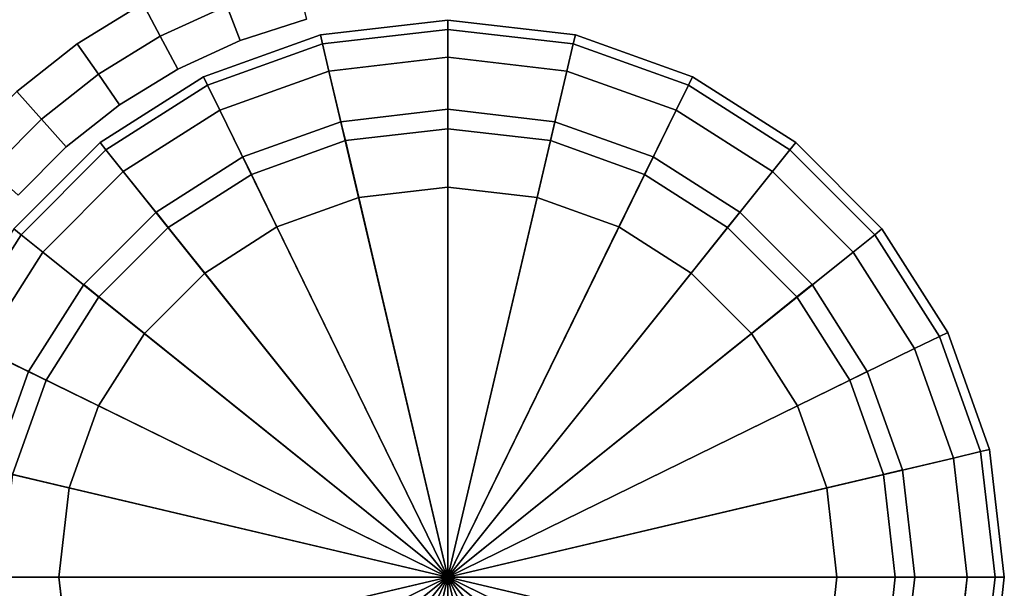
# Model space of a CAD drawing. Units: centimetres. Extents: x -32 to 32, y -80 to 80.
# Drawn here: x 29 to 32, y -53 to -52 of the extents above; entities that cross this region are included whole.
import ezdxf

# ---------------------------------------------------------------- set-up
doc = ezdxf.new("R2010")
doc.units = ezdxf.units.CM
doc.layers.get('0').update_dxf_attribs({"true_color": 0x1c59b1})

# ---------------------------------------------------------------- blocks, each defined once
blk = doc.blocks.new('c95a932c-d129-4d5b-8b44-af7a705bb966')
at = {"color": 0, "invisible_edges": 12}
for points in [[(30, -51.8, 0.9), (29.6563, -51.8396, 0.9), (29.6563, -51.8396, 38.2)], [(29.6563, -51.8396, 38.2), (30, -51.8, 38.2), (30, -51.8, 0.9)], [(30, -51.8, 0.9), (30, -51.8, 0.6), (29.6563, -51.8397, 0.6)], [(29.6563, -51.8397, 0.6), (29.6563, -51.8397, 0.9), (30, -51.8, 0.9)], [(29.662, -51.864, 0.525), (29.6563, -51.8397, 0.6), (30, -51.8, 0.6)], [(30, -51.8, 0.6), (30, -51.825, 0.525), (29.662, -51.864, 0.525)], [(30, -51.8, 38.2), (30.3437, -51.8396, 38.2), (30.3437, -51.8396, 0.9)], [(30.3437, -51.8396, 0.9), (30, -51.8, 0.9), (30, -51.8, 38.2)], [(30.3437, -51.8397, 0.9), (30.3437, -51.8397, 0.6), (30, -51.8, 0.6)], [(30, -51.8, 0.6), (30, -51.8, 0.9), (30.3437, -51.8397, 0.9)], [(30, -51.825, 0.525), (30, -51.8, 0.6), (30.3437, -51.8397, 0.6)], [(29.3407, -51.9526, 38.2), (29.6563, -51.8396, 38.2), (29.6563, -51.8396, 0.9)], [(29.6563, -51.8396, 0.9), (29.3407, -51.9526, 0.9), (29.3407, -51.9526, 38.2)], [(29.3407, -51.9526, 0.6), (29.3407, -51.9526, 0.9), (29.6563, -51.8397, 0.9)], [(29.6563, -51.8397, 0.9), (29.6563, -51.8397, 0.6), (29.3407, -51.9526, 0.6)], [(29.3517, -51.9751, 0.525), (29.3407, -51.9526, 0.6), (29.6563, -51.8397, 0.6)], [(29.6563, -51.8397, 0.6), (29.662, -51.864, 0.525), (29.3517, -51.9751, 0.525)], [(29.6792, -51.937, 0.5), (29.662, -51.864, 0.525), (30, -51.825, 0.525)], [(30, -51.825, 0.525), (30, -51.9, 0.5), (29.6792, -51.937, 0.5)], [(30, -51.9, 0.5), (30, -51.825, 0.525), (30.338, -51.864, 0.525)], [(30.3437, -51.8397, 0.6), (30.338, -51.864, 0.525), (30, -51.825, 0.525)], [(30.338, -51.864, 0.525), (30.3437, -51.8397, 0.6), (30.6593, -51.9526, 0.6)], [(30.3437, -51.8396, 38.2), (30.6593, -51.9526, 38.2), (30.6593, -51.9526, 0.9)], [(30.6593, -51.9526, 0.9), (30.3437, -51.8396, 0.9), (30.3437, -51.8396, 38.2)], [(30.6593, -51.9526, 0.9), (30.6593, -51.9526, 0.6), (30.3437, -51.8397, 0.6)], [(30.3437, -51.8397, 0.6), (30.3437, -51.8397, 0.9), (30.6593, -51.9526, 0.9)], [(29.3846, -52.0424, 0.5), (29.3517, -51.9751, 0.525), (29.662, -51.864, 0.525)], [(29.662, -51.864, 0.525), (29.6792, -51.937, 0.5), (29.3846, -52.0424, 0.5)], [(30.338, -51.864, 0.525), (30.3208, -51.937, 0.5), (30, -51.9, 0.5)], [(30.3208, -51.937, 0.5), (30.338, -51.864, 0.525), (30.6483, -51.9751, 0.525)], [(30.6593, -51.9526, 0.6), (30.6483, -51.9751, 0.525), (30.338, -51.864, 0.525)], [(29.6792, -51.937, 0.5), (30, -51.9, 0.5), (30, -52.25, 0.5)], [(30.2403, -52.2777, 0.5), (30, -52.25, 0.5), (30, -51.9, 0.5)], [(30, -51.9, 0.5), (30.3208, -51.937, 0.5), (30.2403, -52.2777, 0.5)], [(29.3846, -52.0424, 0.5), (29.6792, -51.937, 0.5), (29.7597, -52.2777, 0.5)], [(30, -52.25, 0.5), (29.7597, -52.2777, 0.5), (29.6792, -51.937, 0.5)], [(30.461, -52.3568, 0.5), (30.2403, -52.2777, 0.5), (30.3208, -51.937, 0.5)], [(30.6483, -51.9751, 0.525), (30.6154, -52.0424, 0.5), (30.3208, -51.937, 0.5)], [(30.3208, -51.937, 0.5), (30.6154, -52.0424, 0.5), (30.461, -52.3568, 0.5)], [(29.0621, -52.1298, 38.2), (29.3407, -51.9526, 38.2), (29.3407, -51.9526, 0.9)], [(29.3407, -51.9526, 0.9), (29.0621, -52.1298, 0.9), (29.0621, -52.1298, 38.2)], [(29.0621, -52.1298, 0.6), (29.0621, -52.1298, 0.9), (29.3407, -51.9526, 0.9)], [(29.3407, -51.9526, 0.9), (29.3407, -51.9526, 0.6), (29.0621, -52.1298, 0.6)], [(29.0778, -52.1493, 0.525), (29.0621, -52.1298, 0.6), (29.3407, -51.9526, 0.6)], [(29.3407, -51.9526, 0.6), (29.3517, -51.9751, 0.525), (29.0778, -52.1493, 0.525)], [(29.1247, -52.2078, 0.5), (29.0778, -52.1493, 0.525), (29.3517, -51.9751, 0.525)], [(29.3517, -51.9751, 0.525), (29.3846, -52.0424, 0.5), (29.1247, -52.2078, 0.5)], [(30.6154, -52.0424, 0.5), (30.6483, -51.9751, 0.525), (30.9222, -52.1493, 0.525)], [(30.6483, -51.9751, 0.525), (30.6593, -51.9526, 0.6), (30.9379, -52.1298, 0.6)], [(30.9379, -52.1298, 0.6), (30.9222, -52.1493, 0.525), (30.6483, -51.9751, 0.525)], [(30.9379, -52.1298, 0.9), (30.6593, -51.9526, 0.9), (30.6593, -51.9526, 38.2)], [(30.6593, -51.9526, 38.2), (30.9379, -52.1298, 38.2), (30.9379, -52.1298, 0.9)], [(30.6593, -51.9526, 0.6), (30.6593, -51.9526, 0.9), (30.9379, -52.1298, 0.9)], [(30.9379, -52.1298, 0.9), (30.9379, -52.1298, 0.6), (30.6593, -51.9526, 0.6)], [(29.1247, -52.2078, 0.5), (29.3846, -52.0424, 0.5), (29.539, -52.3568, 0.5)], [(29.7597, -52.2777, 0.5), (29.539, -52.3568, 0.5), (29.3846, -52.0424, 0.5)], [(29.7236, -52.1244, 0.0625), (29.7116, -52.0733, 0.25), (30, -52.04, 0.25)], [(30, -52.0925, 0.4375), (30, -52.04, 0.25), (29.7116, -52.0733, 0.25)], [(30, -52.04, 0.25), (30, -52.0925, 0.0625), (29.7236, -52.1244, 0.0625)], [(30, -52.0925, 0.0625), (30, -52.04, 0.25), (30.2884, -52.0733, 0.25)], [(30, -52.04, 0.25), (30, -52.0925, 0.4375), (30.2764, -52.1244, 0.4375)], [(30.2764, -52.1244, 0.4375), (30.2884, -52.0733, 0.25), (30, -52.04, 0.25)], [(30.6557, -52.4809, 0.5), (30.461, -52.3568, 0.5), (30.6154, -52.0424, 0.5)], [(30.9222, -52.1493, 0.525), (30.8753, -52.2078, 0.5), (30.6154, -52.0424, 0.5)], [(30.6154, -52.0424, 0.5), (30.8753, -52.2078, 0.5), (30.6557, -52.4809, 0.5)], [(29.4699, -52.2153, 0.0625), (29.4468, -52.1682, 0.25), (29.7116, -52.0733, 0.25)], [(29.7236, -52.1244, 0.4375), (29.7116, -52.0733, 0.25), (29.4468, -52.1682, 0.25)], [(29.7116, -52.0733, 0.25), (29.7236, -52.1244, 0.0625), (29.4699, -52.2153, 0.0625)], [(29.7116, -52.0733, 0.25), (29.7236, -52.1244, 0.4375), (30, -52.0925, 0.4375)], [(30.2884, -52.0733, 0.25), (30.2764, -52.1244, 0.0625), (30, -52.0925, 0.0625)], [(30.2764, -52.1244, 0.0625), (30.2884, -52.0733, 0.25), (30.5532, -52.1682, 0.25)], [(30.2884, -52.0733, 0.25), (30.2764, -52.1244, 0.4375), (30.5301, -52.2153, 0.4375)], [(30.5301, -52.2153, 0.4375), (30.5532, -52.1682, 0.25), (30.2884, -52.0733, 0.25)], [(30, -52.25, 0.5), (30, -52.0925, 0.4375), (29.7236, -52.1244, 0.4375)], [(29.7597, -52.2777), (29.7236, -52.1244, 0.0625), (30, -52.0925, 0.0625)], [(30, -52.0925, 0.0625), (30, -52.25), (29.7597, -52.2777)], [(30, -52.25), (30, -52.0925, 0.0625), (30.2764, -52.1244, 0.0625)], [(30.2403, -52.2777, 0.5), (30.2764, -52.1244, 0.4375), (30, -52.0925, 0.4375)], [(30, -52.0925, 0.4375), (30, -52.25, 0.5), (30.2403, -52.2777, 0.5)], [(28.8298, -52.3621, 38.2), (29.0621, -52.1298, 38.2), (29.0621, -52.1298, 0.9)], [(29.0621, -52.1298, 0.9), (28.8298, -52.3621, 0.9), (28.8298, -52.3621, 38.2)], [(29.0621, -52.1298, 0.9), (29.0621, -52.1298, 0.6), (28.8298, -52.3621, 0.6)], [(28.8298, -52.3621, 0.6), (28.8298, -52.3621, 0.9), (29.0621, -52.1298, 0.9)], [(28.8493, -52.3778, 0.525), (28.8298, -52.3621, 0.6), (29.0621, -52.1298, 0.6)], [(29.0621, -52.1298, 0.6), (29.0778, -52.1493, 0.525), (28.8493, -52.3778, 0.525)], [(29.4468, -52.1682, 0.25), (29.4699, -52.2153, 0.4375), (29.7236, -52.1244, 0.4375)], [(29.539, -52.3568), (29.4699, -52.2153, 0.0625), (29.7236, -52.1244, 0.0625)], [(29.7597, -52.2777, 0.5), (29.7236, -52.1244, 0.4375), (29.4699, -52.2153, 0.4375)], [(29.7236, -52.1244, 0.0625), (29.7597, -52.2777), (29.539, -52.3568)], [(29.7236, -52.1244, 0.4375), (29.7597, -52.2777, 0.5), (30, -52.25, 0.5)], [(30.2764, -52.1244, 0.0625), (30.2403, -52.2777), (30, -52.25)], [(30.2403, -52.2777), (30.2764, -52.1244, 0.0625), (30.5301, -52.2153, 0.0625)], [(30.2764, -52.1244, 0.4375), (30.2403, -52.2777, 0.5), (30.461, -52.3568, 0.5)], [(30.461, -52.3568, 0.5), (30.5301, -52.2153, 0.4375), (30.2764, -52.1244, 0.4375)], [(30.5532, -52.1682, 0.25), (30.5301, -52.2153, 0.0625), (30.2764, -52.1244, 0.0625)], [(30.9222, -52.1493, 0.525), (30.9379, -52.1298, 0.6), (31.1702, -52.3621, 0.6)], [(31.1702, -52.3621, 0.9), (30.9379, -52.1298, 0.9), (30.9379, -52.1298, 38.2)], [(30.9379, -52.1298, 38.2), (31.1702, -52.3621, 38.2), (31.1702, -52.3621, 0.9)], [(31.1702, -52.3621, 0.9), (31.1702, -52.3621, 0.6), (30.9379, -52.1298, 0.6)], [(30.9379, -52.1298, 0.6), (30.9379, -52.1298, 0.9), (31.1702, -52.3621, 0.9)], [(28.9078, -52.4247, 0.5), (28.8493, -52.3778, 0.525), (29.0778, -52.1493, 0.525)], [(29.0778, -52.1493, 0.525), (29.1247, -52.2078, 0.5), (28.9078, -52.4247, 0.5)], [(30.8753, -52.2078, 0.5), (30.9222, -52.1493, 0.525), (31.1507, -52.3778, 0.525)], [(31.1702, -52.3621, 0.6), (31.1507, -52.3778, 0.525), (30.9222, -52.1493, 0.525)], [(29.2459, -52.358, 0.0625), (29.2131, -52.317, 0.25), (29.4468, -52.1682, 0.25)], [(29.4699, -52.2153, 0.4375), (29.4468, -52.1682, 0.25), (29.2131, -52.317, 0.25)], [(29.4468, -52.1682, 0.25), (29.4699, -52.2153, 0.0625), (29.2459, -52.358, 0.0625)], [(30.5301, -52.2153, 0.0625), (30.5532, -52.1682, 0.25), (30.7869, -52.317, 0.25)], [(30.5532, -52.1682, 0.25), (30.5301, -52.2153, 0.4375), (30.7541, -52.358, 0.4375)], [(30.7541, -52.358, 0.4375), (30.7869, -52.317, 0.25), (30.5532, -52.1682, 0.25)], [(28.9078, -52.4247, 0.5), (29.1247, -52.2078, 0.5), (29.3443, -52.4809, 0.5)], [(29.539, -52.3568, 0.5), (29.3443, -52.4809, 0.5), (29.1247, -52.2078, 0.5)], [(29.2131, -52.317, 0.25), (29.2459, -52.358, 0.4375), (29.4699, -52.2153, 0.4375)], [(29.539, -52.3568, 0.5), (29.4699, -52.2153, 0.4375), (29.2459, -52.358, 0.4375)], [(29.3443, -52.4809), (29.2459, -52.358, 0.0625), (29.4699, -52.2153, 0.0625)], [(29.4699, -52.2153, 0.0625), (29.539, -52.3568), (29.3443, -52.4809)], [(29.4699, -52.2153, 0.4375), (29.539, -52.3568, 0.5), (29.7597, -52.2777, 0.5)], [(30.5301, -52.2153, 0.0625), (30.461, -52.3568), (30.2403, -52.2777)], [(30.461, -52.3568), (30.5301, -52.2153, 0.0625), (30.7541, -52.358, 0.0625)], [(30.5301, -52.2153, 0.4375), (30.461, -52.3568, 0.5), (30.6557, -52.4809, 0.5)], [(30.6557, -52.4809, 0.5), (30.7541, -52.358, 0.4375), (30.5301, -52.2153, 0.4375)], [(30.7869, -52.317, 0.25), (30.7541, -52.358, 0.0625), (30.5301, -52.2153, 0.0625)], [(30.8182, -52.6435, 0.5), (30.6557, -52.4809, 0.5), (30.8753, -52.2078, 0.5)], [(30.8753, -52.2078, 0.5), (31.0922, -52.4247, 0.5), (30.8182, -52.6435, 0.5)], [(31.1507, -52.3778, 0.525), (31.0922, -52.4247, 0.5), (30.8753, -52.2078, 0.5)], [(29.2459, -52.358, 0.4375), (29.2131, -52.317, 0.25), (29.0182, -52.5122, 0.25)], [(29.0591, -52.545, 0.0625), (29.0182, -52.5122, 0.25), (29.2131, -52.317, 0.25)], [(29.2131, -52.317, 0.25), (29.2459, -52.358, 0.0625), (29.0591, -52.545, 0.0625)], [(30.7541, -52.358, 0.0625), (30.7869, -52.317, 0.25), (30.9818, -52.5122, 0.25)], [(30.7869, -52.317, 0.25), (30.7541, -52.358, 0.4375), (30.9409, -52.545, 0.4375)], [(30.9409, -52.545, 0.4375), (30.9818, -52.5122, 0.25), (30.7869, -52.317, 0.25)], [(28.8298, -52.3621, 0.6), (28.8493, -52.3778, 0.525), (28.675, -52.6517, 0.525)], [(29.0182, -52.5122, 0.25), (29.0591, -52.545, 0.4375), (29.2459, -52.358, 0.4375)], [(29.3443, -52.4809, 0.5), (29.2459, -52.358, 0.4375), (29.0591, -52.545, 0.4375)], [(29.1818, -52.6435), (29.0591, -52.545, 0.0625), (29.2459, -52.358, 0.0625)], [(29.2459, -52.358, 0.0625), (29.3443, -52.4809), (29.1818, -52.6435)], [(29.2459, -52.358, 0.4375), (29.3443, -52.4809, 0.5), (29.539, -52.3568, 0.5)], [(30.7541, -52.358, 0.0625), (30.6557, -52.4809), (30.461, -52.3568)], [(30.6557, -52.4809), (30.7541, -52.358, 0.0625), (30.9409, -52.545, 0.0625)], [(30.7541, -52.358, 0.4375), (30.6557, -52.4809, 0.5), (30.8182, -52.6435, 0.5)], [(30.8182, -52.6435, 0.5), (30.9409, -52.545, 0.4375), (30.7541, -52.358, 0.4375)], [(30.9818, -52.5122, 0.25), (30.9409, -52.545, 0.0625), (30.7541, -52.358, 0.0625)], [(31.1507, -52.3778, 0.525), (31.1702, -52.3621, 0.6), (31.3474, -52.6407, 0.6)], [(31.3474, -52.6407, 0.9), (31.1702, -52.3621, 0.9), (31.1702, -52.3621, 38.2)], [(31.1702, -52.3621, 38.2), (31.3474, -52.6407, 38.2), (31.3474, -52.6407, 0.9)], [(31.1702, -52.3621, 0.6), (31.1702, -52.3621, 0.9), (31.3474, -52.6407, 0.9)], [(31.3474, -52.6407, 0.9), (31.3474, -52.6407, 0.6), (31.1702, -52.3621, 0.6)], [(28.7424, -52.6846, 0.5), (28.675, -52.6517, 0.525), (28.8493, -52.3778, 0.525)], [(28.8493, -52.3778, 0.525), (28.9078, -52.4247, 0.5), (28.7424, -52.6846, 0.5)], [(31.0922, -52.4247, 0.5), (31.1507, -52.3778, 0.525), (31.325, -52.6517, 0.525)], [(31.3474, -52.6407, 0.6), (31.325, -52.6517, 0.525), (31.1507, -52.3778, 0.525)], [(28.7424, -52.6846, 0.5), (28.9078, -52.4247, 0.5), (29.1818, -52.6435, 0.5)], [(29.3443, -52.4809, 0.5), (29.1818, -52.6435, 0.5), (28.9078, -52.4247, 0.5)], [(30.9421, -52.8385, 0.5), (30.8182, -52.6435, 0.5), (31.0922, -52.4247, 0.5)], [(31.0922, -52.4247, 0.5), (31.2576, -52.6846, 0.5), (30.9421, -52.8385, 0.5)], [(31.325, -52.6517, 0.525), (31.2576, -52.6846, 0.5), (31.0922, -52.4247, 0.5)], [(29.0591, -52.545, 0.4375), (29.1818, -52.6435, 0.5), (29.3443, -52.4809, 0.5)], [(30.9409, -52.545, 0.0625), (30.8182, -52.6435), (30.6557, -52.4809)], [(29.0591, -52.545, 0.4375), (29.0182, -52.5122, 0.25), (28.8695, -52.7462, 0.25)], [(28.9166, -52.7692, 0.0625), (28.8695, -52.7462, 0.25), (29.0182, -52.5122, 0.25)], [(29.0182, -52.5122, 0.25), (29.0591, -52.545, 0.0625), (28.9166, -52.7692, 0.0625)], [(30.9409, -52.545, 0.0625), (30.9818, -52.5122, 0.25), (31.1305, -52.7462, 0.25)], [(30.9818, -52.5122, 0.25), (30.9409, -52.545, 0.4375), (31.0834, -52.7692, 0.4375)], [(31.0834, -52.7692, 0.4375), (31.1305, -52.7462, 0.25), (30.9818, -52.5122, 0.25)], [(28.8695, -52.7462, 0.25), (28.9166, -52.7692, 0.4375), (29.0591, -52.545, 0.4375)], [(29.1818, -52.6435, 0.5), (29.0591, -52.545, 0.4375), (28.9166, -52.7692, 0.4375)], [(29.0579, -52.8385), (28.9166, -52.7692, 0.0625), (29.0591, -52.545, 0.0625)], [(29.0591, -52.545, 0.0625), (29.1818, -52.6435), (29.0579, -52.8385)], [(30.8182, -52.6435), (30.9409, -52.545, 0.0625), (31.0834, -52.7692, 0.0625)], [(30.9409, -52.545, 0.4375), (30.8182, -52.6435, 0.5), (30.9421, -52.8385, 0.5)], [(30.9421, -52.8385, 0.5), (31.0834, -52.7692, 0.4375), (30.9409, -52.545, 0.4375)], [(31.1305, -52.7462, 0.25), (31.0834, -52.7692, 0.0625), (30.9409, -52.545, 0.0625)], [(31.325, -52.6517, 0.525), (31.3474, -52.6407, 0.6), (31.4603, -52.9563, 0.6)], [(31.3474, -52.6407, 38.2), (31.4603, -52.9563, 38.2), (31.4603, -52.9563, 0.9)], [(31.4603, -52.9563, 0.9), (31.3474, -52.6407, 0.9), (31.3474, -52.6407, 38.2)], [(31.4603, -52.9563, 0.9), (31.4603, -52.9563, 0.6), (31.3474, -52.6407, 0.6)], [(31.3474, -52.6407, 0.6), (31.3474, -52.6407, 0.9), (31.4603, -52.9563, 0.9)], [(29.1818, -52.6435, 0.5), (29.0579, -52.8385, 0.5), (28.7424, -52.6846, 0.5)], [(28.9166, -52.7692, 0.4375), (29.0579, -52.8385, 0.5), (29.1818, -52.6435, 0.5)], [(31.0834, -52.7692, 0.0625), (30.9421, -52.8385), (30.8182, -52.6435)], [(31.2576, -52.6846, 0.5), (31.325, -52.6517, 0.525), (31.436, -52.962, 0.525)], [(31.4603, -52.9563, 0.6), (31.436, -52.962, 0.525), (31.325, -52.6517, 0.525)], [(28.637, -52.9792, 0.5), (28.7424, -52.6846, 0.5), (29.0579, -52.8385, 0.5)], [(31.0211, -53.0594, 0.5), (30.9421, -52.8385, 0.5), (31.2576, -52.6846, 0.5)], [(31.2576, -52.6846, 0.5), (31.363, -52.9792, 0.5), (31.0211, -53.0594, 0.5)], [(31.436, -52.962, 0.525), (31.363, -52.9792, 0.5), (31.2576, -52.6846, 0.5)], [(28.9166, -52.7692, 0.4375), (28.8695, -52.7462, 0.25), (28.7748, -53.0113, 0.25)], [(28.8258, -53.0233, 0.0625), (28.7748, -53.0113, 0.25), (28.8695, -52.7462, 0.25)], [(28.8695, -52.7462, 0.25), (28.9166, -52.7692, 0.0625), (28.8258, -53.0233, 0.0625)], [(31.0834, -52.7692, 0.0625), (31.1305, -52.7462, 0.25), (31.2252, -53.0113, 0.25)], [(31.1305, -52.7462, 0.25), (31.0834, -52.7692, 0.4375), (31.1742, -53.0233, 0.4375)], [(31.1742, -53.0233, 0.4375), (31.2252, -53.0113, 0.25), (31.1305, -52.7462, 0.25)], [(28.7748, -53.0113, 0.25), (28.8258, -53.0233, 0.4375), (28.9166, -52.7692, 0.4375)], [(28.9789, -53.0594), (28.8258, -53.0233, 0.0625), (28.9166, -52.7692, 0.0625)], [(29.0579, -52.8385, 0.5), (28.9166, -52.7692, 0.4375), (28.8258, -53.0233, 0.4375)], [(28.9166, -52.7692, 0.0625), (29.0579, -52.8385), (28.9789, -53.0594)], [(30.9421, -52.8385), (31.0834, -52.7692, 0.0625), (31.1742, -53.0233, 0.0625)], [(31.0834, -52.7692, 0.4375), (30.9421, -52.8385, 0.5), (31.0211, -53.0594, 0.5)], [(31.0211, -53.0594, 0.5), (31.1742, -53.0233, 0.4375), (31.0834, -52.7692, 0.4375)], [(31.2252, -53.0113, 0.25), (31.1742, -53.0233, 0.0625), (31.0834, -52.7692, 0.0625)], [(29.0579, -52.8385, 0.5), (28.9789, -53.0594, 0.5), (28.637, -52.9792, 0.5)], [(28.8258, -53.0233, 0.4375), (28.9789, -53.0594, 0.5), (29.0579, -52.8385, 0.5)], [(31.1742, -53.0233, 0.0625), (31.0211, -53.0594), (30.9421, -52.8385)], [(31.436, -52.962, 0.525), (31.4603, -52.9563, 0.6), (31.5, -53.3, 0.6)], [(31.5, -53.3, 0.9), (31.4603, -52.9563, 0.9), (31.4603, -52.9563, 38.2)], [(31.4603, -52.9563, 38.2), (31.5, -53.3, 38.2), (31.5, -53.3, 0.9)], [(31.4603, -52.9563, 0.6), (31.4603, -52.9563, 0.9), (31.5, -53.3, 0.9)], [(31.5, -53.3, 0.9), (31.5, -53.3, 0.6), (31.4603, -52.9563, 0.6)], [(28.6, -53.3, 0.5), (28.637, -52.9792, 0.5), (28.9789, -53.0594, 0.5)], [(31.0487, -53.3, 0.5), (31.0211, -53.0594, 0.5), (31.363, -52.9792, 0.5)], [(31.363, -52.9792, 0.5), (31.4, -53.3, 0.5), (31.0487, -53.3, 0.5)], [(31.363, -52.9792, 0.5), (31.436, -52.962, 0.525), (31.475, -53.3, 0.525)], [(31.475, -53.3, 0.525), (31.4, -53.3, 0.5), (31.363, -52.9792, 0.5)], [(31.5, -53.3, 0.6), (31.475, -53.3, 0.525), (31.436, -52.962, 0.525)], [(31.1742, -53.0233, 0.0625), (31.2252, -53.0113, 0.25), (31.2585, -53.3, 0.25)], [(31.2252, -53.0113, 0.25), (31.1742, -53.0233, 0.4375), (31.2061, -53.3, 0.4375)], [(31.2061, -53.3, 0.4375), (31.2585, -53.3, 0.25), (31.2252, -53.0113, 0.25)], [(28.9513, -53.3), (28.7939, -53.3, 0.0625), (28.8258, -53.0233, 0.0625)], [(28.9789, -53.0594, 0.5), (28.8258, -53.0233, 0.4375), (28.7939, -53.3, 0.4375)], [(28.8258, -53.0233, 0.0625), (28.9789, -53.0594), (28.9513, -53.3)], [(31.1742, -53.0233, 0.4375), (31.0211, -53.0594, 0.5), (31.0487, -53.3, 0.5)], [(31.0211, -53.0594), (31.1742, -53.0233, 0.0625), (31.2061, -53.3, 0.0625)], [(31.0487, -53.3, 0.5), (31.2061, -53.3, 0.4375), (31.1742, -53.0233, 0.4375)], [(31.2585, -53.3, 0.25), (31.2061, -53.3, 0.0625), (31.1742, -53.0233, 0.0625)], [(28.9789, -53.0594, 0.5), (28.9513, -53.3, 0.5), (28.6, -53.3, 0.5)], [(28.7939, -53.3, 0.4375), (28.9513, -53.3, 0.5), (28.9789, -53.0594, 0.5)], [(31.2061, -53.3, 0.0625), (31.0487, -53.3), (31.0211, -53.0594)], [(28.637, -53.6208, 0.5), (28.6, -53.3, 0.5), (28.9513, -53.3, 0.5)], [(28.9513, -53.3, 0.5), (28.9789, -53.5406, 0.5), (28.637, -53.6208, 0.5)], [(28.9789, -53.5406), (28.8258, -53.5767, 0.0625), (28.7939, -53.3, 0.0625)], [(28.9513, -53.3, 0.5), (28.7939, -53.3, 0.4375), (28.8258, -53.5767, 0.4375)], [(28.7939, -53.3, 0.0625), (28.9513, -53.3), (28.9789, -53.5406)], [(28.8258, -53.5767, 0.4375), (28.9789, -53.5406, 0.5), (28.9513, -53.3, 0.5)], [(31.2061, -53.3, 0.4375), (31.0487, -53.3, 0.5), (31.0211, -53.5406, 0.5)], [(31.0211, -53.5406, 0.5), (31.1742, -53.5767, 0.4375), (31.2061, -53.3, 0.4375)], [(31.1742, -53.5767, 0.0625), (31.0211, -53.5406), (31.0487, -53.3)], [(31.0211, -53.5406, 0.5), (31.0487, -53.3, 0.5), (31.4, -53.3, 0.5)], [(31.4, -53.3, 0.5), (31.363, -53.6208, 0.5), (31.0211, -53.5406, 0.5)], [(31.0487, -53.3), (31.2061, -53.3, 0.0625), (31.1742, -53.5767, 0.0625)], [(31.1742, -53.5767, 0.4375), (31.2252, -53.5887, 0.25), (31.2585, -53.3, 0.25)], [(31.2585, -53.3, 0.25), (31.2061, -53.3, 0.4375), (31.1742, -53.5767, 0.4375)], [(31.2252, -53.5887, 0.25), (31.1742, -53.5767, 0.0625), (31.2061, -53.3, 0.0625)], [(31.2061, -53.3, 0.0625), (31.2585, -53.3, 0.25), (31.2252, -53.5887, 0.25)], [(31.436, -53.638, 0.525), (31.363, -53.6208, 0.5), (31.4, -53.3, 0.5)], [(31.4, -53.3, 0.5), (31.475, -53.3, 0.525), (31.436, -53.638, 0.525)], [(31.4603, -53.6437, 0.6), (31.436, -53.638, 0.525), (31.475, -53.3, 0.525)], [(31.5, -53.3, 38.2), (31.4603, -53.6437, 38.2), (31.4603, -53.6437, 0.9)], [(31.4603, -53.6437, 0.9), (31.5, -53.3, 0.9), (31.5, -53.3, 38.2)], [(31.4603, -53.6437, 0.9), (31.4603, -53.6437, 0.6), (31.5, -53.3, 0.6)], [(31.5, -53.3, 0.6), (31.5, -53.3, 0.9), (31.4603, -53.6437, 0.9)], [(31.475, -53.3, 0.525), (31.5, -53.3, 0.6), (31.4603, -53.6437, 0.6)]]:
    blk.add_3dface(points, dxfattribs=at)
at = {"color": 0}
for points in [[(29.7597, -52.2777), (30, -52.25), (30, -53.3)], [(30, -52.25), (30.2403, -52.2777), (30, -53.3)], [(29.539, -52.3568), (29.7597, -52.2777), (30, -53.3)], [(30.2403, -52.2777), (30.461, -52.3568), (30, -53.3)], [(29.3443, -52.4809), (29.539, -52.3568), (30, -53.3)], [(30.461, -52.3568), (30.6557, -52.4809), (30, -53.3)], [(29.1818, -52.6435), (29.3443, -52.4809), (30, -53.3)], [(30.6557, -52.4809), (30.8182, -52.6435), (30, -53.3)], [(29.0579, -52.8385), (29.1818, -52.6435), (30, -53.3)], [(30.8182, -52.6435), (30.9421, -52.8385), (30, -53.3)], [(28.9789, -53.0594), (29.0579, -52.8385), (30, -53.3)], [(30.9421, -52.8385), (31.0211, -53.0594), (30, -53.3)], [(28.9513, -53.3), (28.9789, -53.0594), (30, -53.3)], [(31.0211, -53.0594), (31.0487, -53.3), (30, -53.3)], [(28.9789, -53.5406), (28.9513, -53.3), (30, -53.3)], [(29.0579, -53.7615), (28.9789, -53.5406), (30, -53.3)], [(29.1818, -53.9565), (29.0579, -53.7615), (30, -53.3)], [(29.3443, -54.1191), (29.1818, -53.9565), (30, -53.3)], [(29.539, -54.2432), (29.3443, -54.1191), (30, -53.3)], [(29.7597, -54.3223), (29.539, -54.2432), (30, -53.3)], [(30, -54.35), (29.7597, -54.3223), (30, -53.3)], [(30.9421, -53.7615), (30.8182, -53.9565), (30, -53.3)], [(30.6557, -54.1191), (30.461, -54.2432), (30, -53.3)], [(31.0487, -53.3), (31.0211, -53.5406), (30, -53.3)], [(30.8182, -53.9565), (30.6557, -54.1191), (30, -53.3)], [(30.461, -54.2432), (30.2403, -54.3223), (30, -53.3)], [(30.2403, -54.3223), (30, -54.35), (30, -53.3)], [(31.0211, -53.5406), (30.9421, -53.7615), (30, -53.3)]]:
    blk.add_3dface(points, dxfattribs=at)
blk = doc.blocks.new('4e5e0267-6a81-4c92-a85e-26991037c116')
at = {"color": 0, "invisible_edges": 12}
for points in [[(30, -51.8, 38.2), (30, -51.825, 38.275), (30.338, -51.864, 38.275)], [(30.338, -51.864, 38.275), (30.3437, -51.8396, 38.2), (30, -51.8, 38.2)], [(30.3208, -51.937, 38.3), (30.338, -51.864, 38.275), (30, -51.825, 38.275)], [(30, -51.825, 38.275), (30, -51.9, 38.3), (30.3208, -51.937, 38.3)], [(30.3437, -51.8396, 38.2), (30.338, -51.864, 38.275), (30.6483, -51.9751, 38.275)], [(30.6483, -51.9751, 38.275), (30.6593, -51.9526, 38.2), (30.3437, -51.8396, 38.2)], [(30.338, -51.864, 38.275), (30.3208, -51.937, 38.3), (30.6154, -52.0424, 38.3)], [(30.6154, -52.0424, 38.3), (30.6483, -51.9751, 38.275), (30.338, -51.864, 38.275)], [(30.6483, -51.9751, 38.275), (30.6154, -52.0424, 38.3), (30.8753, -52.2078, 38.3)], [(30.6593, -51.9526, 38.2), (30.6483, -51.9751, 38.275), (30.9222, -52.1493, 38.275)], [(30.8753, -52.2078, 38.3), (30.9222, -52.1493, 38.275), (30.6483, -51.9751, 38.275)], [(30.9222, -52.1493, 38.275), (30.9379, -52.1298, 38.2), (30.6593, -51.9526, 38.2)], [(30.9379, -52.1298, 38.2), (30.9222, -52.1493, 38.275), (31.1507, -52.3778, 38.275)], [(31.1507, -52.3778, 38.275), (31.1702, -52.3621, 38.2), (30.9379, -52.1298, 38.2)], [(30.9222, -52.1493, 38.275), (30.8753, -52.2078, 38.3), (31.0922, -52.4247, 38.3)], [(31.0922, -52.4247, 38.3), (31.1507, -52.3778, 38.275), (30.9222, -52.1493, 38.275)], [(31.1702, -52.3621, 38.2), (31.1507, -52.3778, 38.275), (31.325, -52.6517, 38.275)], [(31.325, -52.6517, 38.275), (31.3474, -52.6407, 38.2), (31.1702, -52.3621, 38.2)], [(31.1507, -52.3778, 38.275), (31.0922, -52.4247, 38.3), (31.2576, -52.6846, 38.3)], [(31.2576, -52.6846, 38.3), (31.325, -52.6517, 38.275), (31.1507, -52.3778, 38.275)], [(31.3474, -52.6407, 38.2), (31.325, -52.6517, 38.275), (31.436, -52.962, 38.275)], [(31.436, -52.962, 38.275), (31.4603, -52.9563, 38.2), (31.3474, -52.6407, 38.2)], [(31.325, -52.6517, 38.275), (31.2576, -52.6846, 38.3), (31.363, -52.9792, 38.3)], [(31.363, -52.9792, 38.3), (31.436, -52.962, 38.275), (31.325, -52.6517, 38.275)], [(31.4603, -52.9563, 38.2), (31.436, -52.962, 38.275), (31.475, -53.3, 38.275)], [(31.475, -53.3, 38.275), (31.5, -53.3, 38.2), (31.4603, -52.9563, 38.2)], [(31.436, -52.962, 38.275), (31.363, -52.9792, 38.3), (31.4, -53.3, 38.3)], [(31.4, -53.3, 38.3), (31.475, -53.3, 38.275), (31.436, -52.962, 38.275)], [(31.475, -53.3, 38.275), (31.4, -53.3, 38.3), (31.363, -53.6208, 38.3)], [(31.363, -53.6208, 38.3), (31.436, -53.638, 38.275), (31.475, -53.3, 38.275)], [(31.5, -53.3, 38.2), (31.475, -53.3, 38.275), (31.436, -53.638, 38.275)], [(31.436, -53.638, 38.275), (31.4603, -53.6437, 38.2), (31.5, -53.3, 38.2)]]:
    blk.add_3dface(points, dxfattribs=at)
at = {"color": 0}
for points in [[(30.3208, -51.937, 38.3), (30, -51.9, 38.3), (30, -53.3, 38.3)], [(30.6154, -52.0424, 38.3), (30.3208, -51.937, 38.3), (30, -53.3, 38.3)], [(30.8753, -52.2078, 38.3), (30.6154, -52.0424, 38.3), (30, -53.3, 38.3)], [(31.0922, -52.4247, 38.3), (30.8753, -52.2078, 38.3), (30, -53.3, 38.3)], [(31.2576, -52.6846, 38.3), (31.0922, -52.4247, 38.3), (30, -53.3, 38.3)], [(31.363, -52.9792, 38.3), (31.2576, -52.6846, 38.3), (30, -53.3, 38.3)], [(31.4, -53.3, 38.3), (31.363, -52.9792, 38.3), (30, -53.3, 38.3)], [(30, -54.7, 38.3), (30.3208, -54.663, 38.3), (30, -53.3, 38.3)], [(30.6154, -54.5576, 38.3), (30.8753, -54.3922, 38.3), (30, -53.3, 38.3)], [(31.0922, -54.1753, 38.3), (31.2576, -53.9154, 38.3), (30, -53.3, 38.3)], [(30.3208, -54.663, 38.3), (30.6154, -54.5576, 38.3), (30, -53.3, 38.3)], [(31.2576, -53.9154, 38.3), (31.363, -53.6208, 38.3), (30, -53.3, 38.3)], [(30.8753, -54.3922, 38.3), (31.0922, -54.1753, 38.3), (30, -53.3, 38.3)], [(31.363, -53.6208, 38.3), (31.4, -53.3, 38.3), (30, -53.3, 38.3)]]:
    blk.add_3dface(points, dxfattribs=at)
blk.add_blockref('c95a932c-d129-4d5b-8b44-af7a705bb966', (0, 0), dxfattribs=at)
blk = doc.blocks.new('b1be44ee-c68f-449b-8acf-5dfb6f69eb55')
at = {"color": 154, "true_color": 0x1c59b1, "invisible_edges": 12}
for points in [[(30, -51.825, 38.275), (30, -51.8, 38.2), (29.6563, -51.8396, 38.2)], [(29.662, -51.864, 38.275), (29.6563, -51.8396, 38.2), (29.3407, -51.9526, 38.2)], [(29.6563, -51.8396, 38.2), (29.662, -51.864, 38.275), (30, -51.825, 38.275)], [(30, -51.9, 38.3), (30, -51.825, 38.275), (29.662, -51.864, 38.275)], [(29.3407, -51.9526, 38.2), (29.3517, -51.9751, 38.275), (29.662, -51.864, 38.275)], [(29.6792, -51.937, 38.3), (29.662, -51.864, 38.275), (29.3517, -51.9751, 38.275)], [(29.662, -51.864, 38.275), (29.6792, -51.937, 38.3), (30, -51.9, 38.3)], [(29.3517, -51.9751, 38.275), (29.3846, -52.0424, 38.3), (29.6792, -51.937, 38.3)], [(29.3517, -51.9751, 38.275), (29.3407, -51.9526, 38.2), (29.0621, -52.1298, 38.2)], [(29.0621, -52.1298, 38.2), (29.0778, -52.1493, 38.275), (29.3517, -51.9751, 38.275)], [(29.3846, -52.0424, 38.3), (29.3517, -51.9751, 38.275), (29.0778, -52.1493, 38.275)], [(29.0778, -52.1493, 38.275), (29.1247, -52.2078, 38.3), (29.3846, -52.0424, 38.3)], [(29.0778, -52.1493, 38.275), (29.0621, -52.1298, 38.2), (28.8298, -52.3621, 38.2)], [(28.8298, -52.3621, 38.2), (28.8493, -52.3778, 38.275), (29.0778, -52.1493, 38.275)], [(29.1247, -52.2078, 38.3), (29.0778, -52.1493, 38.275), (28.8493, -52.3778, 38.275)], [(28.8493, -52.3778, 38.275), (28.9078, -52.4247, 38.3), (29.1247, -52.2078, 38.3)], [(28.8493, -52.3778, 38.275), (28.8298, -52.3621, 38.2), (28.6526, -52.6407, 38.2)], [(28.6526, -52.6407, 38.2), (28.675, -52.6517, 38.275), (28.8493, -52.3778, 38.275)], [(28.9078, -52.4247, 38.3), (28.8493, -52.3778, 38.275), (28.675, -52.6517, 38.275)], [(28.675, -52.6517, 38.275), (28.7424, -52.6846, 38.3), (28.9078, -52.4247, 38.3)]]:
    blk.add_3dface(points, dxfattribs=at)
at = {"color": 154, "true_color": 0x1c59b1}
for points in [[(30, -51.9, 38.3), (29.6792, -51.937, 38.3), (30, -53.3, 38.3)], [(29.6792, -51.937, 38.3), (29.3846, -52.0424, 38.3), (30, -53.3, 38.3)], [(29.3846, -52.0424, 38.3), (29.1247, -52.2078, 38.3), (30, -53.3, 38.3)], [(29.1247, -52.2078, 38.3), (28.9078, -52.4247, 38.3), (30, -53.3, 38.3)], [(28.9078, -52.4247, 38.3), (28.7424, -52.6846, 38.3), (30, -53.3, 38.3)], [(28.7424, -52.6846, 38.3), (28.637, -52.9792, 38.3), (30, -53.3, 38.3)], [(28.637, -52.9792, 38.3), (28.6, -53.3, 38.3), (30, -53.3, 38.3)], [(28.6, -53.3, 38.3), (28.637, -53.6208, 38.3), (30, -53.3, 38.3)], [(28.637, -53.6208, 38.3), (28.7424, -53.9154, 38.3), (30, -53.3, 38.3)], [(28.7424, -53.9154, 38.3), (28.9078, -54.1753, 38.3), (30, -53.3, 38.3)], [(28.9078, -54.1753, 38.3), (29.1247, -54.3922, 38.3), (30, -53.3, 38.3)], [(29.1247, -54.3922, 38.3), (29.3846, -54.5576, 38.3), (30, -53.3, 38.3)], [(29.3846, -54.5576, 38.3), (29.6792, -54.663, 38.3), (30, -53.3, 38.3)], [(29.6792, -54.663, 38.3), (30, -54.7, 38.3), (30, -53.3, 38.3)]]:
    blk.add_3dface(points, dxfattribs=at)
blk.add_blockref('4e5e0267-6a81-4c92-a85e-26991037c116', (0, 0))
blk = doc.blocks.new('a785e3ef-b314-4a48-86ea-1b763b789ee3')
blk.add_blockref('b1be44ee-c68f-449b-8acf-5dfb6f69eb55', (0, 0))
blk = doc.blocks.new('8d50fa61-cb1c-4887-baa5-ccbb36e0f337')
at = {"color": 0}
for points, invisible_edges in [([(28.8378, 51.9917, 33.4), (29.0002, 51.8636, 33.4), (28.8378, -51.9917, 33.4)], 14), ([(28.8378, -51.9917, 38.3), (29.0002, 51.8636, 38.3), (28.8378, 51.9917, 38.3)], 13), ([(29.0002, 51.8636, 33.4), (29.0002, -51.8636, 33.4), (28.8378, -51.9917, 33.4)], 13), ([(28.8378, -51.9917, 38.3), (29.0002, -51.8636, 38.3), (29.0002, 51.8636, 38.3)], 14), ([(29.0002, 51.8636, 33.4), (29.1774, -51.755, 33.4), (29.0002, -51.8636, 33.4)], 13), ([(29.0002, -51.8636, 38.3), (29.1774, -51.755, 38.3), (29.0002, 51.8636, 38.3)], 14), ([(29.3677, -51.6676, 38.3), (29.1774, -51.755, 38.3), (29.2245, -51.8434, 38.3)], 12), ([(29.2245, -51.8434, 38.3), (29.4039, -51.761, 38.3), (29.3677, -51.6676, 38.3)], 12), ([(29.4401, -51.8544, 33.5), (29.4039, -51.761, 33.4), (29.594, -51.7003, 33.4)], 12), ([(29.594, -51.7003, 33.4), (29.6186, -51.7974, 33.5), (29.4401, -51.8544, 33.5)], 12), ([(29.0002, -51.8636, 33.4), (29.1774, -51.755, 33.4), (29.2245, -51.8434, 33.4)], 12), ([(29.1774, -51.755, 38.3), (29.0002, -51.8636, 38.3), (29.0575, -51.9458, 38.3)], 12), ([(29.0575, -51.9458, 38.3), (29.2245, -51.8434, 38.3), (29.1774, -51.755, 38.3)], 12), ([(29.4039, -51.761, 33.4), (29.2245, -51.8434, 33.4), (29.1774, -51.755, 33.4)], 12), ([(29.2717, -51.9318, 33.5), (29.2245, -51.8434, 33.4), (29.4039, -51.761, 33.4)], 12), ([(29.4401, -51.8544, 38.2), (29.4039, -51.761, 38.3), (29.2245, -51.8434, 38.3)], 12), ([(29.4039, -51.761, 33.4), (29.4401, -51.8544, 33.5), (29.2717, -51.9318, 33.5)], 12), ([(29.4039, -51.761, 38.3), (29.4401, -51.8544, 38.2), (29.6186, -51.7974, 38.2)], 12), ([(29.6186, -51.7974, 38.2), (29.4401, -51.8544, 38.2), (29.4401, -51.8544, 33.5)], 12), ([(29.4401, -51.8544, 33.5), (29.6186, -51.7974, 33.5), (29.6186, -51.7974, 38.2)], 12), ([(29.2245, -51.8434, 33.4), (29.0575, -51.9458, 33.4), (29.0002, -51.8636, 33.4)], 12), ([(29.2717, -51.9318, 38.2), (29.2245, -51.8434, 38.3), (29.0575, -51.9458, 38.3)], 12), ([(29.1148, -52.0279, 33.5), (29.0575, -51.9458, 33.4), (29.2245, -51.8434, 33.4)], 12), ([(29.2245, -51.8434, 33.4), (29.2717, -51.9318, 33.5), (29.1148, -52.0279, 33.5)], 12), ([(29.2245, -51.8434, 38.3), (29.2717, -51.9318, 38.2), (29.4401, -51.8544, 38.2)], 12), ([(28.8378, -51.9917, 33.4), (29.0002, -51.8636, 33.4), (29.0575, -51.9458, 33.4)], 12), ([(29.0002, -51.8636, 38.3), (28.8378, -51.9917, 38.3), (28.9043, -52.0666, 38.3)], 12), ([(28.9043, -52.0666, 38.3), (29.0575, -51.9458, 38.3), (29.0002, -51.8636, 38.3)], 12), ([(29.4401, -51.8544, 38.2), (29.2717, -51.9318, 38.2), (29.2717, -51.9318, 33.5)], 12), ([(29.2717, -51.9318, 33.5), (29.4401, -51.8544, 33.5), (29.4401, -51.8544, 38.2)], 12), ([(29.0575, -51.9458, 33.4), (28.9043, -52.0666, 33.4), (28.8378, -51.9917, 33.4)], 12), ([(28.9709, -52.1415, 33.5), (28.9043, -52.0666, 33.4), (29.0575, -51.9458, 33.4)], 12), ([(29.1148, -52.0279, 38.2), (29.0575, -51.9458, 38.3), (28.9043, -52.0666, 38.3)], 12), ([(29.0575, -51.9458, 33.4), (29.1148, -52.0279, 33.5), (28.9709, -52.1415, 33.5)], 12), ([(29.0575, -51.9458, 38.3), (29.1148, -52.0279, 38.2), (29.2717, -51.9318, 38.2)], 12), ([(29.2717, -51.9318, 38.2), (29.1148, -52.0279, 38.2), (29.1148, -52.0279, 33.5)], 12), ([(29.1148, -52.0279, 33.5), (29.2717, -51.9318, 33.5), (29.2717, -51.9318, 38.2)], 12), ([(28.6917, -52.1378, 33.4), (28.8378, -51.9917, 33.4), (28.9043, -52.0666, 33.4)], 12), ([(28.7666, -52.2043, 38.3), (28.9043, -52.0666, 38.3), (28.8378, -51.9917, 38.3)], 12), ([(28.9043, -52.0666, 38.3), (28.9709, -52.1415, 38.2), (29.1148, -52.0279, 38.2)], 12), ([(29.1148, -52.0279, 38.2), (28.9709, -52.1415, 38.2), (28.9709, -52.1415, 33.5)], 12), ([(28.9709, -52.1415, 33.5), (29.1148, -52.0279, 33.5), (29.1148, -52.0279, 38.2)], 12), ([(28.9043, -52.0666, 33.4), (28.7666, -52.2043, 33.4), (28.6917, -52.1378, 33.4)], 12), ([(28.8414, -52.2709, 33.5), (28.7666, -52.2043, 33.4), (28.9043, -52.0666, 33.4)], 12), ([(28.9709, -52.1415, 38.2), (28.9043, -52.0666, 38.3), (28.7666, -52.2043, 38.3)], 12), ([(28.9043, -52.0666, 33.4), (28.9709, -52.1415, 33.5), (28.8414, -52.2709, 33.5)], 12), ([(28.7666, -52.2043, 38.3), (28.8414, -52.2709, 38.2), (28.9709, -52.1415, 38.2)], 12), ([(28.9709, -52.1415, 38.2), (28.8414, -52.2709, 38.2), (28.8414, -52.2709, 33.5)], 12), ([(28.8414, -52.2709, 33.5), (28.9709, -52.1415, 33.5), (28.9709, -52.1415, 38.2)], 12)]:
    blk.add_3dface(points, dxfattribs=dict(at, invisible_edges=invisible_edges))
blk = doc.blocks.new('f204a84d-8f32-4fc0-9d6f-27e429460e83')
at = {"color": 0}
blk.add_blockref('8d50fa61-cb1c-4887-baa5-ccbb36e0f337', (0, 0), dxfattribs=at)

msp = doc.modelspace()

# ---------------------------------------------------------------- linework, layer by layer
at = {"color": 154, "true_color": 0x1c59b1, "invisible_edges": 12}
for points in [[(29.7116, -52.0733, 0.25), (29.7116, -52.0733, 0.25), (30, -52.04, 0.25)], [(30, -52.04, 0.25), (30, -52.04, 0.25), (29.7116, -52.0733, 0.25)], [(29.7116, -52.0733, 0.25), (30, -52.04, 0.25), (30, -52.04, 0.25)], [(30, -52.04, 0.25), (29.7116, -52.0733, 0.25), (29.7116, -52.0733, 0.25)], [(30, -52.04, 0.25), (30, -52.04, 0.25), (30.2884, -52.0733, 0.25)], [(30.2884, -52.0733, 0.25), (30.2884, -52.0733, 0.25), (30, -52.04, 0.25)], [(30, -52.04, 0.25), (30.2884, -52.0733, 0.25), (30.2884, -52.0733, 0.25)], [(30.2884, -52.0733, 0.25), (30, -52.04, 0.25), (30, -52.04, 0.25)], [(29.4468, -52.1682, 0.25), (29.4468, -52.1682, 0.25), (29.7116, -52.0733, 0.25)], [(29.7116, -52.0733, 0.25), (29.7116, -52.0733, 0.25), (29.4468, -52.1682, 0.25)], [(29.4468, -52.1682, 0.25), (29.7116, -52.0733, 0.25), (29.7116, -52.0733, 0.25)], [(29.7116, -52.0733, 0.25), (29.4468, -52.1682, 0.25), (29.4468, -52.1682, 0.25)], [(30.2884, -52.0733, 0.25), (30.2884, -52.0733, 0.25), (30.5532, -52.1682, 0.25)], [(30.5532, -52.1682, 0.25), (30.5532, -52.1682, 0.25), (30.2884, -52.0733, 0.25)], [(30.2884, -52.0733, 0.25), (30.5532, -52.1682, 0.25), (30.5532, -52.1682, 0.25)], [(30.5532, -52.1682, 0.25), (30.2884, -52.0733, 0.25), (30.2884, -52.0733, 0.25)], [(29.2131, -52.317, 0.25), (29.2131, -52.317, 0.25), (29.4468, -52.1682, 0.25)], [(29.4468, -52.1682, 0.25), (29.4468, -52.1682, 0.25), (29.2131, -52.317, 0.25)], [(29.2131, -52.317, 0.25), (29.4468, -52.1682, 0.25), (29.4468, -52.1682, 0.25)], [(29.4468, -52.1682, 0.25), (29.2131, -52.317, 0.25), (29.2131, -52.317, 0.25)], [(30.5532, -52.1682, 0.25), (30.5532, -52.1682, 0.25), (30.7869, -52.317, 0.25)], [(30.7869, -52.317, 0.25), (30.7869, -52.317, 0.25), (30.5532, -52.1682, 0.25)], [(30.5532, -52.1682, 0.25), (30.7869, -52.317, 0.25), (30.7869, -52.317, 0.25)], [(30.7869, -52.317, 0.25), (30.5532, -52.1682, 0.25), (30.5532, -52.1682, 0.25)], [(29.0182, -52.5122, 0.25), (29.0182, -52.5122, 0.25), (29.2131, -52.317, 0.25)], [(29.2131, -52.317, 0.25), (29.2131, -52.317, 0.25), (29.0182, -52.5122, 0.25)], [(29.0182, -52.5122, 0.25), (29.2131, -52.317, 0.25), (29.2131, -52.317, 0.25)], [(29.2131, -52.317, 0.25), (29.0182, -52.5122, 0.25), (29.0182, -52.5122, 0.25)], [(30.7869, -52.317, 0.25), (30.7869, -52.317, 0.25), (30.9818, -52.5122, 0.25)], [(30.9818, -52.5122, 0.25), (30.9818, -52.5122, 0.25), (30.7869, -52.317, 0.25)], [(30.7869, -52.317, 0.25), (30.9818, -52.5122, 0.25), (30.9818, -52.5122, 0.25)], [(30.9818, -52.5122, 0.25), (30.7869, -52.317, 0.25), (30.7869, -52.317, 0.25)], [(28.8695, -52.7462, 0.25), (28.8695, -52.7462, 0.25), (29.0182, -52.5122, 0.25)], [(29.0182, -52.5122, 0.25), (29.0182, -52.5122, 0.25), (28.8695, -52.7462, 0.25)], [(28.8695, -52.7462, 0.25), (29.0182, -52.5122, 0.25), (29.0182, -52.5122, 0.25)], [(29.0182, -52.5122, 0.25), (28.8695, -52.7462, 0.25), (28.8695, -52.7462, 0.25)], [(30.9818, -52.5122, 0.25), (30.9818, -52.5122, 0.25), (31.1305, -52.7462, 0.25)], [(31.1305, -52.7462, 0.25), (31.1305, -52.7462, 0.25), (30.9818, -52.5122, 0.25)], [(30.9818, -52.5122, 0.25), (31.1305, -52.7462, 0.25), (31.1305, -52.7462, 0.25)], [(31.1305, -52.7462, 0.25), (30.9818, -52.5122, 0.25), (30.9818, -52.5122, 0.25)], [(28.7748, -53.0113, 0.25), (28.7748, -53.0113, 0.25), (28.8695, -52.7462, 0.25)], [(28.8695, -52.7462, 0.25), (28.8695, -52.7462, 0.25), (28.7748, -53.0113, 0.25)], [(28.7748, -53.0113, 0.25), (28.8695, -52.7462, 0.25), (28.8695, -52.7462, 0.25)], [(28.8695, -52.7462, 0.25), (28.7748, -53.0113, 0.25), (28.7748, -53.0113, 0.25)], [(31.1305, -52.7462, 0.25), (31.1305, -52.7462, 0.25), (31.2252, -53.0113, 0.25)], [(31.2252, -53.0113, 0.25), (31.2252, -53.0113, 0.25), (31.1305, -52.7462, 0.25)], [(31.1305, -52.7462, 0.25), (31.2252, -53.0113, 0.25), (31.2252, -53.0113, 0.25)], [(31.2252, -53.0113, 0.25), (31.1305, -52.7462, 0.25), (31.1305, -52.7462, 0.25)], [(31.2252, -53.0113, 0.25), (31.2252, -53.0113, 0.25), (31.2585, -53.3, 0.25)], [(31.2585, -53.3, 0.25), (31.2585, -53.3, 0.25), (31.2252, -53.0113, 0.25)], [(31.2252, -53.0113, 0.25), (31.2585, -53.3, 0.25), (31.2585, -53.3, 0.25)], [(31.2585, -53.3, 0.25), (31.2252, -53.0113, 0.25), (31.2252, -53.0113, 0.25)], [(31.2585, -53.3, 0.25), (31.2585, -53.3, 0.25), (31.2252, -53.5887, 0.25)], [(31.2252, -53.5887, 0.25), (31.2252, -53.5887, 0.25), (31.2585, -53.3, 0.25)], [(31.2585, -53.3, 0.25), (31.2252, -53.5887, 0.25), (31.2252, -53.5887, 0.25)], [(31.2252, -53.5887, 0.25), (31.2585, -53.3, 0.25), (31.2585, -53.3, 0.25)]]:
    msp.add_3dface(points, dxfattribs=at)

# ---------------------------------------------------------------- block references
for name in ['f204a84d-8f32-4fc0-9d6f-27e429460e83', 'a785e3ef-b314-4a48-86ea-1b763b789ee3']:
    msp.add_blockref(name, (0, 0))

doc.saveas('drawing.dxf')
